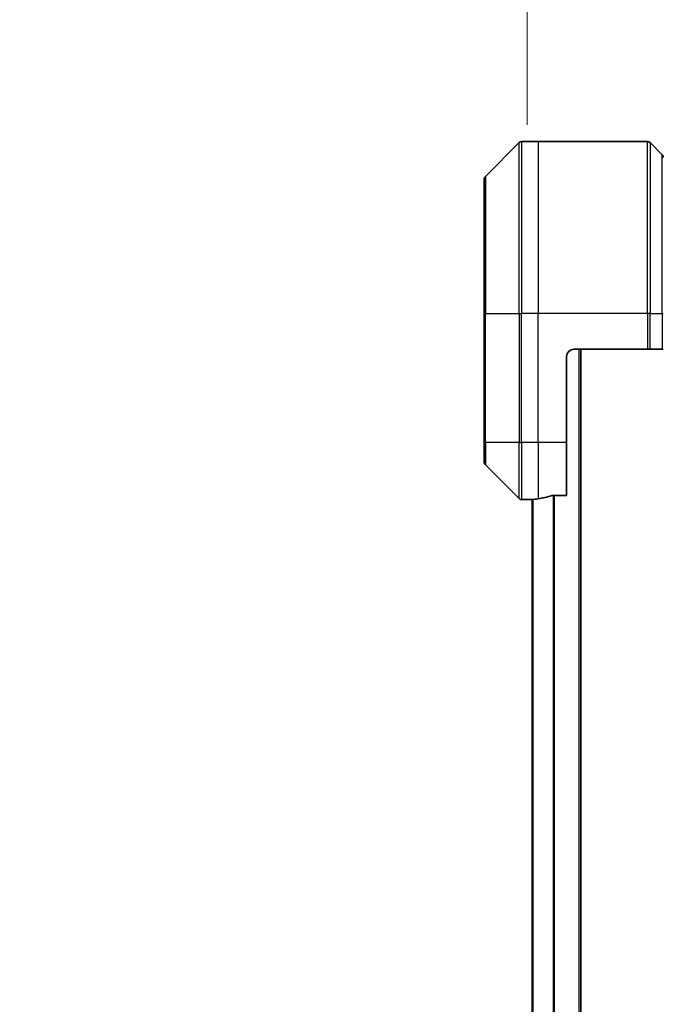
# Model space of a CAD drawing. Units: millimetres. Extents: x 0 to 8662, y 0 to 1686.
# Drawn here: x 3586 to 3676, y 836 to 974 of the extents above; entities that cross this region are included whole.
import ezdxf

# ---------------------------------------------------------------- set-up
doc = ezdxf.new("R2010")
doc.units = ezdxf.units.MM
for name, color, linetype, lineweight in [('Dimension (ISO)', 7, 'Continuous', 18), ('Dimension (ISO) @ 1', 7, 'Continuous', 18), ('Visible (ISO)', 7, 'Continuous', 35), ('Visible Narrow (ISO)', 7, 'Continuous', 25)]:
    doc.layers.add(name, color=color, linetype=linetype, lineweight=lineweight)
doc.styles.add('Note Text (TK)', font='MS PGothic.ttf')
doc.dimstyles.new('Default - Method 1b (TK)', dxfattribs={"dimscale": 4, "dimtxt": 2.5, "dimasz": 2.5, "dimexe": 1, "dimexo": 1.5, "dimgap": 1, "dimtad": 1, "dimtoh": 1, "dimrnd": 1e-08, "dimdsep": 46, "dimtxsty": 'Note Text (TK)', "dimblk": 'OPEN', "dimcen": 0.09, "dimdle": 5, "dimclrd": 100, "dimclre": 100, "dimclrt": 7, "dimadec": 1, "dimazin": 1, "dimtfac": 1, "dimtmove": 0, "dimatfit": 3, "dimldrblk": 'OPEN', "dimfxl": 1, "dimtolj": 1, "dimlwd": -1, "dimlwe": -1, "dimarcsym": 0})

# ---------------------------------------------------------------- blocks, each defined once
blk = doc.blocks.new('_Open')
at = {"color": 0, "linetype": 'ByBlock', "lineweight": -2}
for p, q in [((-1, 0.1667), (0, 0)), ((-1, -0.1667), (0, 0)), ((0, 0), (-1, 0))]:
    blk.add_line(p, q, dxfattribs=at)
blk = doc.blocks.new('*D48')
at = {"layer": 'Defpoints', "color": 0}
for p in [(3723.25, 1037.18), (3657.25, 950.09), (3723.25, 950.09)]:
    blk.add_point(p, dxfattribs=at)
at = {"layer": 'Dimension (ISO)', "color": 100}
for p, q in [((3657.25, 959.09), (3657.25, 1043.18)), ((3723.25, 959.09), (3723.25, 1043.18)), ((3672.25, 1037.18), (3708.25, 1037.18))]:
    blk.add_line(p, q, dxfattribs=at)
at = {"layer": 'Dimension (ISO)', "color": 100, "xscale": 15, "yscale": 15, "zscale": 15, "rotation": 180}
blk.add_blockref('_Open', (3657.25, 1037.18), dxfattribs=at)
at = {"layer": 'Dimension (ISO)', "color": 100, "xscale": 15, "yscale": 15, "zscale": 15}
blk.add_blockref('_Open', (3723.25, 1037.18), dxfattribs=at)
at = {"layer": 'Dimension (ISO)', "color": 7, "insert": (3690.25, 1065.07), "char_height": 15, "attachment_point": 5, "style": 'Note Text (TK)'}
blk.add_mtext('\\A1;\\fMS PGothic|b0|i0;{\\H14.9400;66±0.3 \\P}\\fMS PGothic|b0|i0;{\\H14.9400;(ケース外形 / External)}', dxfattribs=at)

msp = doc.modelspace()

# ---------------------------------------------------------------- linework, layer by layer
at = {"layer": 'Visible (ISO)'}
for p, q in [((3656.1042, 956.5828), (3651.3971, 951.8757)), ((3658.7506, 956.7293), (3656.4577, 956.7293)), ((3674.0435, 956.7293), (3658.7506, 956.7293)), ((3674.3971, 956.5828), (3676.1042, 954.8757)), ((3651.2506, 932.7293), (3651.2506, 951.5222)), ((3651.2506, 932.7293), (3651.2506, 914.7293)), ((3663.7506, 927.7293), (3674.0435, 927.7293)), ((3664.7506, 727.7293), (3664.7506, 927.7293)), ((3674.3971, 927.7293), (3674.0435, 927.7293)), ((3674.3971, 927.7293), (3676.1042, 927.7293)), ((3676.2506, 927.7293), (3676.1042, 927.7293)), ((3662.7506, 914.7293), (3662.7506, 926.7293)), ((3651.2506, 911.9364), (3651.2506, 914.7293)), ((3662.7506, 914.7293), (3662.7506, 907.3131)), ((3651.3971, 911.5828), (3656.1042, 906.8757)), ((3657.7506, 906.7293), (3656.4577, 906.7293)), ((3657.7506, 906.7374), (3657.7506, 906.7293)), ((3657.7506, 906.7293), (3657.9506, 906.7293)), ((3657.9506, 906.7571), (3657.9506, 748.7014)), ((3660.8593, 907.3131), (3662.7506, 907.3131))]:
    msp.add_line(p, q, dxfattribs=at)
for centre, radius, start, end in [((3656.4577, 956.2293), 0.5, 90, 135), ((3674.0435, 956.2293), 0.5, 45, 90), ((3675.7506, 954.5222), 0.5, 0, 45), ((3651.7506, 951.5222), 0.5, 135, 180), ((3663.7506, 926.7293), 1, 90, 180), ((3651.7506, 911.9364), 0.5, 180, 225), ((3656.4577, 907.2293), 0.5, 225, 270)]:
    msp.add_arc(centre, radius, start, end, dxfattribs=at)
for start_param, end_param in [(4.78620022, 4.87983706), (4.87983706, 5.08742742)]:
    msp.add_ellipse((3657.1506, 914.7293), major_axis=(9.6, 0), ratio=0.83333333, start_param=start_param, end_param=end_param, dxfattribs=at)
for points, knots in [([(3657.8586, 906.7511), (3657.8516, 906.7506), (3657.8449, 906.7502), (3657.8119, 906.7478), (3657.7888, 906.7455), (3657.7582, 906.7412), (3657.7506, 906.739), (3657.7506, 906.7374)], [0.1103900742, 0.1103900742, 0.1103900742, 0.1103900742, 0.1130634845, 0.1130634845, 0.1243846834, 0.1243846834, 0.1357058823, 0.1357058823, 0.1357058823, 0.1357058823]), ([(3660.8593, 907.3131), (3660.821, 907.3131), (3660.7804, 907.3099), (3660.7155, 907.299), (3660.6895, 907.2926), (3660.6672, 907.2853)], [0.093260715, 0.093260715, 0.093260715, 0.093260715, 0.1047444472, 0.1047444472, 0.1134564756, 0.1134564756, 0.1134564756, 0.1134564756])]:
    msp.add_open_spline(points, degree=3, knots=knots, dxfattribs=at)
at = {"layer": 'Visible Narrow (ISO)'}
for p, q in [((3656.1042, 932.7293), (3656.1042, 956.5828)), ((3656.4577, 956.7293), (3656.4577, 932.7293)), ((3658.7506, 956.7293), (3658.7506, 932.7293)), ((3674.0435, 932.7293), (3674.0435, 956.7293)), ((3674.3971, 956.5828), (3674.3971, 932.7293)), ((3676.1042, 932.7293), (3676.1042, 954.8757)), ((3651.3971, 951.8757), (3651.3971, 932.7293)), ((3651.3971, 932.7293), (3651.2506, 932.7293)), ((3651.3971, 914.7293), (3651.3971, 932.7293)), ((3651.3971, 932.7293), (3656.1042, 932.7293)), ((3656.1042, 932.7293), (3656.1042, 914.7293)), ((3656.1042, 932.7293), (3656.4577, 932.7293)), ((3658.7506, 932.7293), (3656.4577, 932.7293)), ((3656.4577, 914.7293), (3656.4577, 932.7293)), ((3674.0435, 932.7293), (3658.7506, 932.7293)), ((3658.7506, 914.7293), (3658.7506, 932.7293)), ((3674.0435, 932.7293), (3674.0435, 927.7293)), ((3674.3971, 932.7293), (3674.0435, 932.7293)), ((3674.3971, 927.7293), (3674.3971, 932.7293)), ((3674.3971, 932.7293), (3676.1042, 932.7293)), ((3676.1042, 932.7293), (3676.2506, 932.7293)), ((3676.1042, 932.7293), (3676.1042, 927.7293)), ((3664.4506, 927.7293), (3664.4506, 727.7293)), ((3651.3971, 914.7293), (3651.2506, 914.7293)), ((3651.3971, 914.7293), (3651.3971, 911.5828)), ((3656.1042, 914.7293), (3651.3971, 914.7293)), ((3656.1042, 906.8757), (3656.1042, 914.7293)), ((3656.1042, 914.7293), (3656.4577, 914.7293)), ((3658.7506, 914.7293), (3656.4577, 914.7293)), ((3656.4577, 914.7293), (3656.4577, 906.7293)), ((3662.7506, 914.7293), (3658.7506, 914.7293)), ((3658.7506, 914.7293), (3658.7506, 906.8412)), ((3658.0586, 748.6934), (3658.0586, 906.7651)), ((3660.8672, 907.3131), (3660.8672, 748.1455)), ((3661.0593, 748.1455), (3661.0593, 907.3131))]:
    msp.add_line(p, q, dxfattribs=at)

# ---------------------------------------------------------------- dimensions: what is measured, and where the dimension line sits
at = {"layer": 'Dimension (ISO) @ 1', "color": 100}
dim = msp.add_linear_dim(base=(3723.2506, 1037.1828), p1=(3657.2506, 950.0888), p2=(3723.2506, 950.0888), angle=180, text='\\fMS PGothic|b0|i0;{\\H14.9400;<> \\P}\\fMS PGothic|b0|i0;{\\H14.9400;(ケース外形 / External)}', dimstyle='Default - Method 1b (TK)', override={"dimscale": 1, "dimtxt": 15, "dimasz": 15, "dimexe": 6, "dimexo": 9, "dimgap": 6, "dimtoh": 0, "dimdec": 2, "dimcen": 0.54, "dimtol": 1, "dimlim": 0, "dimtp": 0.3, "dimtm": 0.3, "dimtdec": 2, "dimtix": 0, "dimtofl": 0, "dimtmove": 0, "dimatfit": 1}, dxfattribs=at)
dim.commit()
dim.dimension.update_dxf_attribs({"geometry": '*D48', "text_midpoint": (3690.2506, 1037.1828), "dimtype": 128})

doc.saveas('drawing.dxf')
